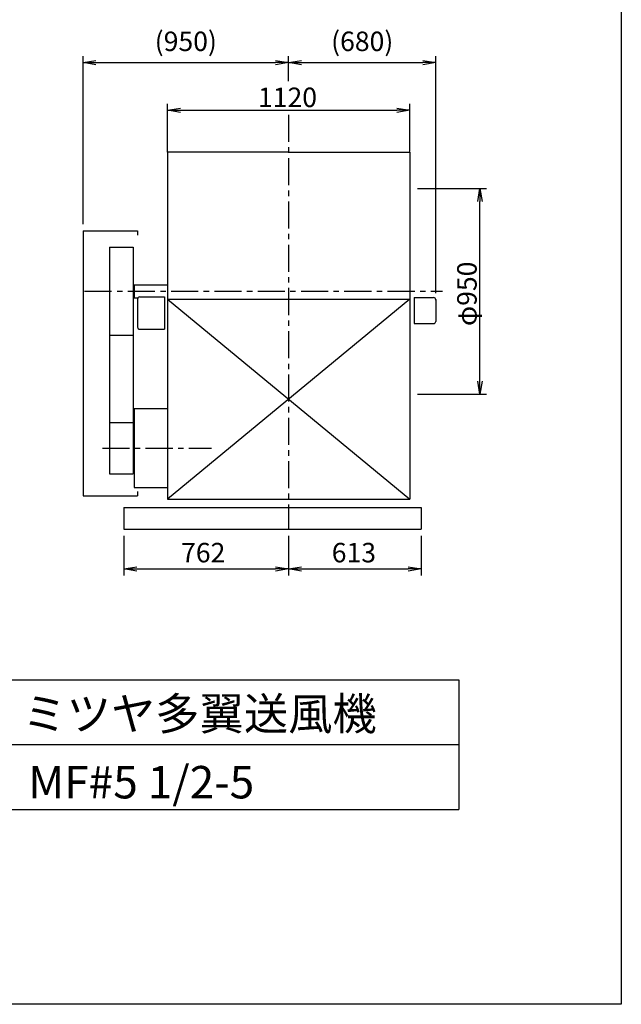
# Model space of a CAD drawing. Extents: x 0 to 6300, y 0 to 8850.
# Drawn here: x 3520 to 6300, y 0 to 4550 of the extents above; entities that cross this region are included whole.
import ezdxf

# ---------------------------------------------------------------- set-up
doc = ezdxf.new("R2010")
doc.units = 0
doc.header["$LTSCALE"] = 100
doc.header["$MEASUREMENT"] = 0
doc.linetypes.add('CENTER', pattern=[2, 1.25, -0.25, 0.25, -0.25])
doc.layers.get('0').update_dxf_attribs({"linetype": 'CONTINUOUS'})
doc.layers.get('DEFPOINTS').update_dxf_attribs({"linetype": 'CONTINUOUS'})
for name, color, linetype in [('1', 4, 'CONTINUOUS'), ('2', 3, 'CENTER'), ('3', 2, 'CONTINUOUS'), ('4', 7, 'CONTINUOUS')]:
    doc.layers.add(name, color=color, linetype=linetype)
doc.styles.get("Standard").update_dxf_attribs({"font": 'simplex.shx', "bigfont": 'extfont.shx'})
doc.dimstyles.new('IGA', dxfattribs={"dimscale": 2, "dimtxt": 3, "dimasz": 2, "dimexe": 1, "dimexo": 0.5, "dimgap": 1, "dimtad": 1, "dimdec": 3, "dimdsep": 46, "dimtxsty": 'STANDARD', "dimsah": 1, "dimcen": 0, "dimadec": 0, "dimazin": 0, "dimtp": 1, "dimtm": 1, "dimtfac": 10, "dimtdec": 3, "dimtofl": 0, "dimtmove": 2, "dimatfit": 3, "dimfxl": 1, "dimtolj": 1, "dimarcsym": 0})
doc.dimstyles.get("Standard").update_dxf_attribs({"dimtxt": 0.18, "dimasz": 0.18, "dimexe": 0.18, "dimexo": 0.0625, "dimgap": 0.09, "dimtad": 0, "dimtih": 1, "dimtoh": 1, "dimdec": 4, "dimzin": 0, "dimdsep": 46, "dimtxsty": 'STANDARD', "dimcen": 0.09, "dimadec": 0, "dimazin": 0, "dimtfac": 1, "dimtdec": 4, "dimtofl": 0, "dimtmove": 0, "dimatfit": 3, "dimfxl": 1, "dimtolj": 1, "dimtzin": 0, "dimarcsym": 0})

# ---------------------------------------------------------------- blocks, each defined once
blk = doc.blocks.new('_OPEN')
at = {"color": 0, "linetype": 'ByBlock'}
for p, q in [((-1, 0.167), (0, 0)), ((0, 0), (-1, -0.167)), ((0, 0), (-1, 0))]:
    blk.add_line(p, q, dxfattribs=at)
blk = doc.blocks.new('*D6')
at = {"linetype": 'ByBlock'}
for p, q in [((2904.8, 922.6), (2904.8, 1146.4)), ((4024.8, 925.7), (4024.8, 1146.4)), ((2964.8, 1116.4), (3964.8, 1116.4))]:
    blk.add_line(p, q, dxfattribs=at)
at = {"layer": 'DEFPOINTS', "color": 0, "linetype": 'ByBlock'}
for p in [(4024.8, 1116.4), (2904.8, 892.6), (4024.8, 895.7)]:
    blk.add_point(p, dxfattribs=at)
at = {"linetype": 'ByBlock', "xscale": 60, "yscale": 60, "zscale": 60, "rotation": 180}
blk.add_blockref('_OPEN', (2904.8, 1116.4), dxfattribs=at)
at = {"linetype": 'ByBlock', "xscale": 60, "yscale": 60, "zscale": 60}
blk.add_blockref('_OPEN', (4024.8, 1116.4), dxfattribs=at)
at = {"layer": '3'}
blk.add_text('1120', height=90, dxfattribs=at).set_placement((3323.4, 1131.4))
blk = doc.blocks.new('*D15')
at = {"linetype": 'ByBlock'}
for p, q in [((4060.3, 755.2), (4378.7, 755.2)), ((4348.7, -134.8), (4348.7, 695.2)), ((4060.3, -194.8), (4378.7, -194.8))]:
    blk.add_line(p, q, dxfattribs=at)
at = {"layer": 'DEFPOINTS', "color": 0, "linetype": 'ByBlock'}
for p in [(4030.3, 755.2), (4348.7, 755.2), (4030.3, -194.8)]:
    blk.add_point(p, dxfattribs=at)
at = {"linetype": 'ByBlock', "xscale": 60, "yscale": 60, "zscale": 60}
for p, rotation in [((4348.7, 755.2), 90), ((4348.7, -194.8), 270)]:
    blk.add_blockref('_OPEN', p, dxfattribs=dict(at, rotation=rotation))
at = {"layer": '3'}
blk.add_text('φ950', height=90, rotation=90, dxfattribs=at).set_placement((4333.7, 119.5))
blk = doc.blocks.new('*D25')
at = {"color": 0, "linetype": 'ByBlock'}
for p, q in [((4000.9, 2165.2), (4000.9, 1982.4)), ((4762.9, 2165.2), (4762.9, 1982.4)), ((4060.9, 2012.4), (4702.9, 2012.4))]:
    blk.add_line(p, q, dxfattribs=at)
at = {"layer": 'DEFPOINTS', "color": 0, "linetype": 'ByBlock'}
for p in [(4000.9, 2195.2), (4762.9, 2195.2), (4762.9, 2012.4)]:
    blk.add_point(p, dxfattribs=at)
at = {"color": 0, "linetype": 'ByBlock', "xscale": 60, "yscale": 60, "zscale": 60, "rotation": 180}
blk.add_blockref('_OPEN', (4000.9, 2012.4), dxfattribs=at)
at = {"color": 0, "linetype": 'ByBlock', "xscale": 60, "yscale": 60, "zscale": 60}
blk.add_blockref('_OPEN', (4762.9, 2012.4), dxfattribs=at)
at = {"layer": '3', "color": 0}
blk.add_text('762', height=90, dxfattribs=at).set_placement((4266.2, 2042.4))
blk = doc.blocks.new('*D26')
at = {"color": 0, "linetype": 'ByBlock'}
for p, q in [((4762.9, 2165.2), (4762.9, 1982.4)), ((5375.9, 2165.2), (5375.9, 1982.4)), ((4822.9, 2012.4), (5315.9, 2012.4))]:
    blk.add_line(p, q, dxfattribs=at)
at = {"layer": 'DEFPOINTS', "color": 0, "linetype": 'ByBlock'}
for p in [(4762.9, 2195.2), (5375.9, 2195.2), (5375.9, 2012.4)]:
    blk.add_point(p, dxfattribs=at)
at = {"color": 0, "linetype": 'ByBlock', "xscale": 60, "yscale": 60, "zscale": 60, "rotation": 180}
blk.add_blockref('_OPEN', (4762.9, 2012.4), dxfattribs=at)
at = {"color": 0, "linetype": 'ByBlock', "xscale": 60, "yscale": 60, "zscale": 60}
blk.add_blockref('_OPEN', (5375.9, 2012.4), dxfattribs=at)
at = {"layer": '3', "color": 0}
blk.add_text('613', height=90, dxfattribs=at).set_placement((4962.2, 2042.4))
blk = doc.blocks.new('*D28')
at = {"layer": '3', "color": 0, "lineweight": -2}
for p, q in [((3812.9, 3605.2), (3812.9, 4381.7)), ((4762.9, 4266.4), (4762.9, 4381.7)), ((3872.9, 4351.7), (4702.9, 4351.7))]:
    blk.add_line(p, q, dxfattribs=at)
at = {"layer": 'DEFPOINTS', "color": 0}
for p in [(4762.9, 4351.7), (4762.9, 4236.4), (3812.9, 3575.2)]:
    blk.add_point(p, dxfattribs=at)
at = {"layer": '3', "color": 0, "lineweight": -2, "xscale": 60, "yscale": 60, "zscale": 60, "rotation": 180}
blk.add_blockref('_OPEN', (3812.9, 4351.7), dxfattribs=at)
at = {"layer": '3', "color": 0, "lineweight": -2, "xscale": 60, "yscale": 60, "zscale": 60}
blk.add_blockref('_OPEN', (4762.9, 4351.7), dxfattribs=at)
at = {"layer": '3', "color": 0, "insert": (4287.9, 4450.3), "char_height": 90, "attachment_point": 5}
blk.add_mtext('\\A1;(950)', dxfattribs=at)
blk = doc.blocks.new('*D29')
at = {"layer": '3', "color": 0, "lineweight": -2}
for p, q in [((4762.9, 4266.4), (4762.9, 4381.7)), ((5442.9, 3285.7), (5442.9, 4381.7)), ((4822.9, 4351.7), (5382.9, 4351.7))]:
    blk.add_line(p, q, dxfattribs=at)
at = {"layer": 'DEFPOINTS', "color": 0}
for p in [(5442.9, 4351.7), (4762.9, 4236.4), (5442.9, 3255.7)]:
    blk.add_point(p, dxfattribs=at)
at = {"layer": '3', "color": 0, "lineweight": -2, "xscale": 60, "yscale": 60, "zscale": 60, "rotation": 180}
blk.add_blockref('_OPEN', (4762.9, 4351.7), dxfattribs=at)
at = {"layer": '3', "color": 0, "lineweight": -2, "xscale": 60, "yscale": 60, "zscale": 60}
blk.add_blockref('_OPEN', (5442.9, 4351.7), dxfattribs=at)
at = {"layer": '3', "color": 0, "insert": (5102.9, 4450.3), "char_height": 90, "attachment_point": 5}
blk.add_mtext('\\A1;(680)', dxfattribs=at)

msp = doc.modelspace()

# ---------------------------------------------------------------- linework, layer by layer
at = {"layer": '1'}
for p, q in [((4202.89085, 3938.23331), (4202.89085, 3295.23331)), ((4762.89085, 3938.23331), (4202.89085, 3938.23331)), ((4762.89085, 3938.23331), (5322.89085, 3938.23331)), ((5322.89085, 3938.23331), (5322.89085, 3331.23331)), ((3812.89085, 3575.23331), (3812.89085, 2350.23331)), ((3812.89085, 3575.23331), (4064.89085, 3575.23331)), ((4064.89085, 3575.23331), (4064.89085, 3555.23331)), ((3934.89085, 3498.43331), (3934.89085, 2451.23331)), ((3934.89085, 3498.43331), (4044.89085, 3498.43331)), ((4044.89085, 3498.43331), (4044.89085, 2451.23331)), ((4044.89085, 3322.73331), (4049.89085, 3322.73331)), ((4049.89085, 3325.23331), (4049.89085, 3265.23331)), ((4049.89085, 3325.23331), (4202.89085, 3325.23331)), ((5322.89085, 3331.23331), (5322.89085, 2334.23331)), ((4202.89085, 3295.23331), (4202.89085, 2334.23331)), ((4044.89085, 3267.73331), (4049.89085, 3267.73331)), ((4049.89085, 3265.23331), (4066.74468, 3265.23331)), ((4064.89085, 3259.43331), (4064.89085, 3129.43331)), ((4074.89085, 3269.43331), (4150.59085, 3269.43331)), ((4150.59085, 3269.43331), (4189.89085, 3269.43331)), ((4189.89085, 3269.43331), (4189.89085, 3119.43331)), ((4202.89085, 3259.23331), (5322.89085, 3259.23331)), ((5322.89085, 3259.23331), (4202.89085, 2334.23331)), ((4202.89085, 3259.23331), (5322.89085, 2334.23331)), ((5342.39085, 3265.73331), (5342.39085, 3145.73331)), ((5342.39085, 3265.73331), (5375.19085, 3265.73331)), ((5375.19085, 3265.73331), (5432.89085, 3265.73331)), ((5442.89085, 3255.73331), (5442.89085, 3155.73331)), ((5342.39085, 3145.73331), (5375.19085, 3145.73331)), ((5375.19085, 3145.73331), (5432.89085, 3145.73331)), ((4074.89085, 3119.43331), (4150.59085, 3119.43331)), ((4150.59085, 3119.43331), (4189.89085, 3119.43331)), ((3934.89085, 3092.03331), (4044.89085, 3092.03331)), ((4049.89085, 2752.73331), (4202.89085, 2752.73331)), ((4049.89085, 2752.73331), (4049.89085, 2387.73331)), ((3934.89085, 2689.23331), (4044.89085, 2689.23331)), ((4044.89085, 2594.23331), (4049.89085, 2594.23331)), ((4044.89085, 2546.23331), (4049.89085, 2546.23331)), ((3934.89085, 2451.23331), (4044.89085, 2451.23331)), ((4049.89085, 2387.73331), (4202.89085, 2387.73331)), ((4064.89085, 2370.23331), (4064.89085, 2350.23331)), ((3812.89085, 2350.23331), (4064.89085, 2350.23331)), ((4202.89085, 2334.23331), (5322.89085, 2334.23331)), ((4000.89085, 2295.23331), (5375.89085, 2295.23331)), ((4000.89085, 2295.23331), (4000.89085, 2195.23331)), ((5375.89085, 2295.23331), (5375.89085, 2195.23331)), ((4000.89085, 2195.23331), (5375.89085, 2195.23331)), ((5313.39085, 2195.23331), (5375.89085, 2195.23331)), ((5375.89085, 2200.76482), (5375.89085, 2195.23331))]:
    msp.add_line(p, q, dxfattribs=at)
for centre, start, end in [((4074.89085, 3259.43331), 90, 180), ((5432.89085, 3255.73331), 0, 90), ((5432.89085, 3155.73331), 270, 0), ((4074.89085, 3129.43331), 180, 270)]:
    msp.add_arc(centre, 10, start, end, dxfattribs=at)
msp.add_point((5442.89085, 3255.73331), dxfattribs=at)
at = {"layer": '2'}
for p, q in [((4762.89085, 4110.45225), (4762.89085, 2195.23331)), ((3820.31175, 3295.23331), (5473.4105, 3295.23331)), ((3902.24676, 2570.23331), (4406.07837, 2570.23331))]:
    msp.add_line(p, q, dxfattribs=at)
at = {"layer": '4'}
for p, q in [((6300, 8850), (6300, 0)), ((1950, 1500), (5550, 1500)), ((5550, 1500), (5550, 900)), ((1950, 1200), (5550, 1200)), ((1950, 900), (5550, 900)), ((6300, 0), (0, 0))]:
    msp.add_line(p, q, dxfattribs=at)

# ---------------------------------------------------------------- texts
for s, p in [('ミツヤ多翼送風機', (3533.03624, 1267.71531)), ('MF#5 1/2-5', (3559.96349, 951.47875))]:
    msp.add_text(s, height=150, dxfattribs=at).set_placement(p)

# ---------------------------------------------------------------- dimensions: what is measured, and where the dimension line sits
at = {"layer": '3'}
for base, p1, p2, override, picture, middle in [((4762.89085, 4351.69696), (3812.89085, 3575.23331), (4762.89085, 4236.42526), {"dimscale": 30, "dimexo": 1, "dimdec": 4, "dimblk1": 'OPEN', "dimblk2": 'OPEN', "dimtdec": 4, "dimtofl": 1, "dimtmove": 0, "dimldrblk": 'OPEN', "dimtzin": 0}, '*D28', (4287.89085, 4450.26839)), ((5442.89085, 4351.69696), (4762.89085, 4236.42526), (5442.89085, 3255.73331), {"dimscale": 30, "dimexo": 1, "dimdec": 4, "dimblk1": 'OPEN', "dimblk2": 'OPEN', "dimtdec": 4, "dimtofl": 1, "dimtmove": 1, "dimldrblk": 'OPEN', "dimtzin": 0}, '*D29', (5102.89085, 4450.26839))]:
    dim = msp.add_linear_dim(base=base, p1=p1, p2=p2, text='(<>)', dimstyle='IGA', override=override, dxfattribs=at)
    dim.commit()
    dim.dimension.update_dxf_attribs({"geometry": picture, "text_midpoint": middle})
dim = msp.add_linear_dim(base=(5322.89085, 4131.42526), p1=(4202.89085, 3907.69189), p2=(5322.89085, 3910.73529), dimstyle='Standard', override={"dimscale": 30}, dxfattribs=at)
dim.commit()
dim.dimension.update_dxf_attribs({"geometry": '*D6', "text_midpoint": (4762.89085, 4191.42526), "insert": (1298.08502, 3015.05521)})
dim = msp.add_linear_dim(base=(5646.78184, 3770.23331), p1=(5328.39085, 2820.23331), p2=(5328.39085, 3770.23331), angle=90, text='φ<>', dimstyle='Standard', override={"dimscale": 30}, dxfattribs=at)
dim.commit()
dim.dimension.update_dxf_attribs({"geometry": '*D15', "text_midpoint": (5646.78184, 3295.23331), "dimtype": 128, "insert": (1298.08502, 3015.05521)})
for base, p1, p2, picture, middle in [((4762.89085, 2012.35831), (4000.89085, 2195.23331), (4762.89085, 2195.23331), '*D25', (4381.89085, 2087.35831)), ((5375.89085, 2012.35831), (4762.89085, 2195.23331), (5375.89085, 2195.23331), '*D26', (5069.39085, 2087.35831))]:
    dim = msp.add_linear_dim(base=base, p1=p1, p2=p2, dimstyle='Standard', override={"dimscale": 30, "dimexo": 1, "dimdec": 0, "dimtofl": 1}, dxfattribs=at)
    dim.commit()
    dim.dimension.update_dxf_attribs({"geometry": picture, "text_midpoint": middle})

doc.saveas('drawing.dxf')
